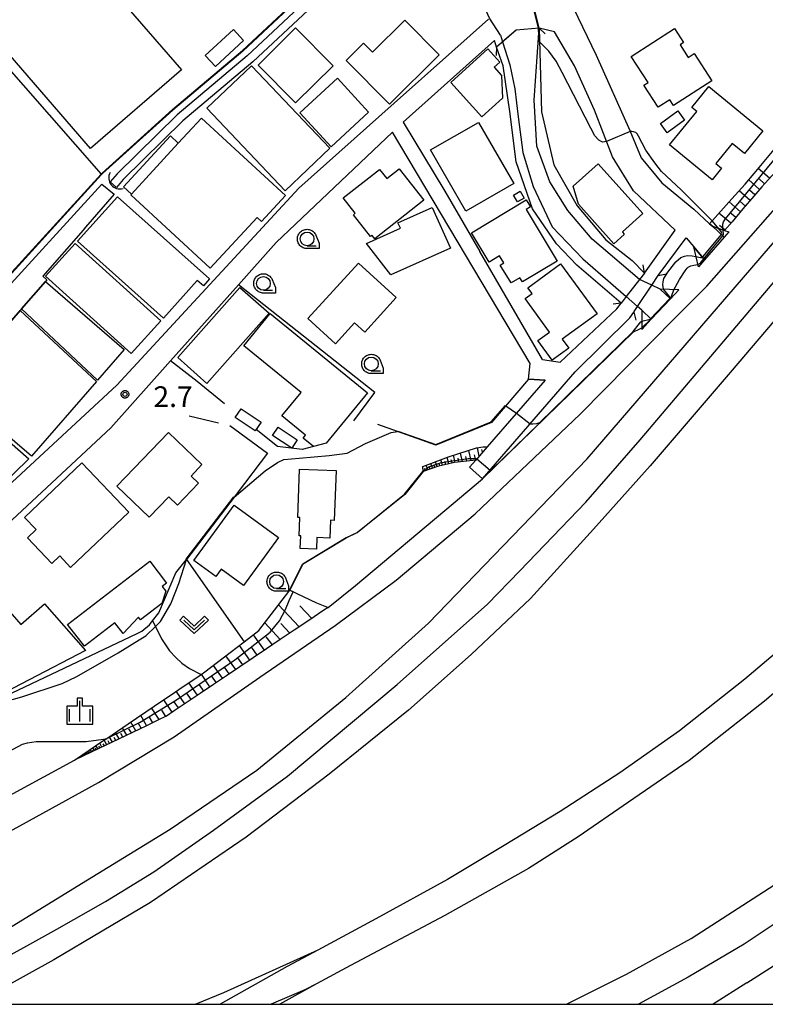
# Model space of a CAD drawing. Extents: x -8000 to -6000, y 99000 to 100500.
# Drawn here: x -7583 to -7448, y 99000 to 99178 of the extents above; entities that cross this region are included whole.
import ezdxf

# ---------------------------------------------------------------- set-up
doc = ezdxf.new("R2010")
doc.units = 0
for name, color, linetype in [('2101000', 7, 'Continuous'), ('2101001', 7, 'Continuous'), ('2203000', 5, 'Continuous'), ('2203990', 5, 'Continuous'), ('2219000', 1, 'Continuous'), ('2301000', 7, 'Continuous'), ('3001000', 4, 'Continuous'), ('3002000', 5, 'Continuous'), ('3003000', 7, 'Continuous'), ('4219000', 1, 'Continuous'), ('4219990', 1, 'Continuous'), ('5101000', 4, 'Continuous'), ('5101001', 4, 'Continuous'), ('6101110', 6, 'Continuous'), ('6101121', 250, 'Continuous'), ('6101990', 6, 'Continuous'), ('6110000', 1, 'Continuous'), ('6110110', 1, 'Continuous'), ('6110120', 1, 'Continuous'), ('6130000', 3, 'Continuous'), ('6301000', 3, 'Continuous'), ('6313000', 3, 'Continuous'), ('6331000', 3, 'Continuous'), ('6334000', 3, 'Continuous'), ('7102000', 6, 'Continuous'), ('7102001', 250, 'Continuous'), ('7312000', 1, 'Continuous'), ('999', 7, 'Continuous'), ('CLIP_BOX', 4, 'Continuous')]:
    doc.layers.add(name, color=color, linetype=linetype)
doc.styles.add('Dm_Anotation', font='romans.shx', dxfattribs={"bigfont": 'PSCDM.shx'})

# ---------------------------------------------------------------- blocks, each defined once
blk = doc.blocks.new('421900')
at = {"layer": '4219990'}
blk.add_arc((-0.313, 0), 0.812, 292.61987, 67.38013, dxfattribs=at)
blk = doc.blocks.new('631300')
at = {"layer": '6313000'}
blk.add_lwpolyline([(0.75, 0.35), (0, -0.35), (-0.75, 0.35)], dxfattribs=at)
at = {"layer": 'CLIP_BOX'}
blk.add_lwpolyline([(1.033, 0.34), (0.76, 0.633), (0, -0.076), (-0.76, 0.633), (-1.033, 0.34), (0, -0.624)], close=True, dxfattribs=at)
blk = doc.blocks.new('633100')
at = {"layer": '6331000'}
blk.add_lwpolyline([(0, -0.5), (0.67, -0.5)], dxfattribs=at)
blk.add_circle((0, 0), 0.5, dxfattribs=at)
at = {"layer": 'CLIP_BOX'}
blk.add_lwpolyline([(0.87, -0.3), (0.87, -0.7), (0, -0.7), (-0.074, -0.695), (-0.146, -0.684), (-0.216, -0.666), (-0.282, -0.64), (-0.35, -0.606), (-0.414, -0.564), (-0.469, -0.521), (-0.52, -0.469), (-0.568, -0.408), (-0.608, -0.35), (-0.64, -0.281), (-0.666, -0.214), (-0.686, -0.144), (-0.697, -0.071), (-0.699, 0.003), (-0.695, 0.075), (-0.684, 0.148), (-0.665, 0.216), (-0.64, 0.281), (-0.606, 0.349), (-0.565, 0.412), (-0.522, 0.467), (-0.467, 0.52), (-0.41, 0.568), (-0.349, 0.607), (-0.283, 0.641), (-0.215, 0.665), (-0.148, 0.684), (-0.072, 0.696), (0, 0.7), (0.074, 0.696), (0.147, 0.685), (0.219, 0.666), (0.283, 0.639), (0.355, 0.605), (0.416, 0.562), (0.472, 0.518), (0.525, 0.463), (0.57, 0.407), (0.609, 0.346), (0.646, 0.273)], close=True, dxfattribs=at)
blk = doc.blocks.new('633400')
at = {"layer": '6334000'}
for points in [[(0, -0.75), (0, 0.75)], [(-0.75, -0.75), (-0.75, 0.15)], [(0.75, -0.75), (0.75, 0.15)]]:
    blk.add_lwpolyline(points, dxfattribs=at)
at = {"layer": 'CLIP_BOX'}
blk.add_lwpolyline([(-0.95, -0.95), (0.95, -0.95), (0.95, 0.35), (0.2, 0.35), (0.2, 0.95), (-0.2, 0.95), (-0.2, 0.35), (-0.95, 0.35), (-0.95, -0.95)], dxfattribs=at)
blk = doc.blocks.new('731200')
at = {"layer": '7312000'}
blk.add_circle((0, 0), 0.15, dxfattribs=at)
at = {"layer": 'CLIP_BOX'}
blk.add_lwpolyline([(-0.209, -0.178), (-0.219, -0.166), (-0.237, -0.14), (-0.251, -0.113), (-0.258, -0.094), (-0.265, -0.075), (-0.269, -0.057), (-0.273, -0.031), (-0.275, -0.008), (-0.274, 0.024), (-0.27, 0.054), (-0.266, 0.071), (-0.261, 0.088), (-0.255, 0.104), (-0.246, 0.124), (-0.239, 0.136), (-0.228, 0.154), (-0.219, 0.166), (-0.202, 0.187), (-0.189, 0.199), (-0.169, 0.217), (-0.151, 0.23), (-0.135, 0.239), (-0.113, 0.251), (-0.101, 0.256), (-0.082, 0.262), (-0.056, 0.269), (-0.04, 0.272), (-0.016, 0.275), (0.004, 0.275), (0.022, 0.274), (0.042, 0.272), (0.065, 0.267), (0.079, 0.264), (0.108, 0.253), (0.121, 0.247), (0.143, 0.235), (0.16, 0.224), (0.18, 0.208), (0.194, 0.194), (0.206, 0.182), (0.222, 0.162), (0.233, 0.146), (0.249, 0.116), (0.257, 0.097), (0.264, 0.075), (0.269, 0.057), (0.273, 0.032), (0.275, 0.014), (0.275, -0.008), (0.274, -0.023), (0.271, -0.048), (0.267, -0.067), (0.261, -0.088), (0.249, -0.117), (0.23, -0.151), (0.219, -0.166), (0.204, -0.184), (0.189, -0.199), (0.172, -0.215), (0.154, -0.228), (0.136, -0.239), (0.124, -0.246), (0.107, -0.253), (0.09, -0.26), (0.071, -0.266), (0.044, -0.271), (0.028, -0.274), (0.009, -0.275), (-0.009, -0.275), (-0.024, -0.274), (-0.041, -0.272), (-0.063, -0.268), (-0.086, -0.261), (-0.101, -0.256), (-0.115, -0.25), (-0.133, -0.241), (-0.148, -0.231), (-0.17, -0.216), (-0.182, -0.206), (-0.197, -0.192)], close=True, dxfattribs=at)

msp = doc.modelspace()

# ---------------------------------------------------------------- linework, layer by layer
at = {"layer": '2101000', "flags": 128}
for points in [[(-7460.07, 99213.1), (-7481.7, 99188.75), (-7484.38, 99185.73), (-7484.35, 99184.74), (-7483.12, 99182.38), (-7478.21, 99172.02), (-7472.1, 99158.36), (-7470.04, 99153.43), (-7466.29, 99148.92), (-7460.48, 99144.12), (-7457.63, 99141.5), (-7457.05, 99140.97), (-7454.97, 99139.04)], [(-7658.11, 99025.81), (-7640.62, 99042.02), (-7624.39, 99057.41), (-7591.52, 99087.78), (-7565.08, 99112.21), (-7532.07, 99147.95), (-7514.78, 99163.32), (-7504.36, 99172.65), (-7497.73, 99178.59)], [(-7469.46, 99132.53), (-7463.87, 99140.3), (-7471.4, 99147.44), (-7475.21, 99153.61), (-7478.49, 99162.05), (-7482.11, 99170.11), (-7485.72, 99176.26), (-7488.52, 99176.96), (-7492.66, 99176.6), (-7495.16, 99174.45), (-7496.26, 99173.5), (-7496.62, 99174.72), (-7513.14, 99159.91), (-7505.61, 99147.38), (-7499.27, 99136.48)], [(-7490.43, 99113.33), (-7490.17, 99116.16), (-7515.09, 99158.11), (-7536.16, 99138.11), (-7543.04, 99130.41)], [(-7498.76, 99095.25), (-7481.97, 99114.62), (-7472.1, 99124.41), (-7471.39, 99125.46), (-7471.33, 99125.56), (-7470.71, 99126.49), (-7468.12, 99130.34), (-7466.94, 99132.1), (-7461.9, 99138.96), (-7460.5, 99137.28)], [(-7458.55, 99134.94), (-7460.5, 99137.28)], [(-7469.46, 99132.53), (-7470.34, 99131.39), (-7472.74, 99128.27), (-7473.64, 99127.11)], [(-7487.9, 99116.91), (-7484.7, 99116.4), (-7474.45, 99126.05), (-7473.64, 99127.11)], [(-7555.31, 99116.66), (-7566.16, 99104.5), (-7591.21, 99081.19), (-7621.78, 99053.7)], [(-7490.43, 99113.33), (-7487.45, 99113.12), (-7497.95, 99101.03), (-7500, 99098.66), (-7501.13, 99097.36)]]:
    msp.add_lwpolyline(points, dxfattribs=at)
at = {"layer": '2101001', "flags": 128}
for points in [[(-7454.97, 99139.04), (-7458.55, 99134.94)], [(-7487.9, 99116.91), (-7499.27, 99136.48)], [(-7555.31, 99116.66), (-7543.04, 99130.41)], [(-7498.76, 99095.25), (-7501.13, 99097.36)]]:
    msp.add_lwpolyline(points, dxfattribs=at)
at = {"layer": '2203000', "flags": 128}
for points in [[(-7488.52, 99176.96), (-7492.66, 99176.6), (-7496.26, 99173.5)], [(-7469.46, 99132.53), (-7470.34, 99131.39), (-7472.74, 99128.27), (-7473.64, 99127.11)], [(-7471.39, 99125.46), (-7471.33, 99125.56), (-7470.71, 99126.49), (-7468.12, 99130.34), (-7466.94, 99132.1)]]:
    msp.add_lwpolyline(points, dxfattribs=at)
at = {"layer": '2203990', "flags": 128}
for points in [[(-7488.52, 99176.96), (-7487.42, 99175.94)], [(-7496.26, 99173.5), (-7496.34, 99172)], [(-7469.46, 99132.53), (-7469.65, 99134.02)], [(-7466.94, 99132.1), (-7465.47, 99132.39)], [(-7473.64, 99127.11), (-7475.13, 99126.92)], [(-7471.39, 99125.46), (-7471.03, 99124)]]:
    msp.add_lwpolyline(points, dxfattribs=at)
at = {"layer": '2219000'}
for points in [[(-7454.14, 99140), (-7454.97, 99139.04), (-7458.55, 99134.94), (-7459.66, 99133.66)], [(-7454.97, 99139.04), (-7457.05, 99140.97), (-7454.91, 99140.26), (-7454.14, 99140)], [(-7459.66, 99133.66), (-7460.5, 99137.28), (-7458.55, 99134.94)]]:
    msp.add_lwpolyline(points, dxfattribs=at)
at = {"layer": '2301000', "flags": 128}
for points in [[(-7652.3, 99000), (-7643.64, 99003.3), (-7628.83, 99009.17), (-7608.38, 99018.1), (-7589.8, 99028.44), (-7568.41, 99040.18), (-7554.67, 99048.48), (-7539.15, 99059.28), (-7525.52, 99068.68), (-7514.46, 99076.9), (-7500.12, 99088.88), (-7481.08, 99106.97), (-7463.83, 99124.5), (-7458.15, 99130.2), (-7439.11, 99151.81), (-7386.45, 99212.65), (-7359.56, 99243.79)], [(-7611.51, 99000), (-7610.61, 99000.41), (-7595.8, 99007.88), (-7584.8, 99013.66), (-7570.37, 99022.54), (-7555.38, 99031.73), (-7539.71, 99042.42), (-7523.54, 99055.59), (-7508.59, 99069.08), (-7479.82, 99098.86), (-7448.47, 99135.24), (-7361.35, 99236.6), (-7357.31, 99241.22)], [(-7601.68, 99000), (-7600.8, 99000.39), (-7589.19, 99006.28), (-7575.93, 99013.63), (-7567.11, 99018.63), (-7558.33, 99024.03), (-7547.53, 99031.55), (-7534.11, 99041.36), (-7514.26, 99057.98), (-7497.9, 99072.53), (-7492.01, 99078.58), (-7480.06, 99091.01), (-7470.24, 99102.29), (-7442.26, 99135.31), (-7385.76, 99201.16), (-7354.24, 99237.7)], [(-7350.72, 99233.86), (-7350.81, 99233.76), (-7384.79, 99194.93), (-7404.13, 99172.59), (-7417.19, 99156.95), (-7434.51, 99137.29), (-7453.88, 99114.51), (-7468.41, 99097.62), (-7478.7, 99086.1), (-7490.1, 99073.53), (-7500.85, 99063.42), (-7512.21, 99053.29), (-7526.56, 99041.74), (-7541.65, 99030.27), (-7558.93, 99018.43), (-7576.5, 99008.05), (-7591.05, 99000)], [(-7321.27, 99199.77), (-7333.58, 99185.44), (-7358.85, 99155.48), (-7390.23, 99119.49), (-7404.83, 99103.26), (-7412.53, 99094.57), (-7419.91, 99087.16), (-7429.46, 99077.96), (-7439.49, 99068.9), (-7451.23, 99058.96), (-7463.08, 99049.55), (-7473.88, 99041.95), (-7484.74, 99034.96), (-7494.87, 99028.76), (-7505.15, 99022.62), (-7518.14, 99015.52), (-7528.66, 99009.84), (-7534.18, 99006.87), (-7546.32, 99000)], [(-7318, 99196.01), (-7334.06, 99177.43), (-7353.15, 99154.96), (-7385.43, 99117.24), (-7399.77, 99100.5), (-7409.34, 99090.11), (-7418.62, 99080.52), (-7431.45, 99068.8), (-7447.67, 99054.92), (-7461.36, 99044.2), (-7472.3, 99036.63), (-7481.47, 99030.35), (-7490.47, 99024.62), (-7505.6, 99016.1), (-7522.7, 99007.02), (-7528.89, 99003.74), (-7530.97, 99002.63), (-7537.07, 99000)], [(-7483.58, 99000), (-7472.67, 99005.47), (-7460.95, 99011.94), (-7441.2, 99024.7), (-7425.37, 99035.76), (-7413.27, 99044.85), (-7401.55, 99053.91), (-7387.25, 99065.5), (-7373.01, 99077.37), (-7363.63, 99086.08), (-7347.71, 99100.79), (-7335.95, 99112.4), (-7324.01, 99125.42), (-7312.41, 99138.31), (-7299.36, 99154), (-7290.57, 99164.54)], [(-7287.15, 99160.62), (-7298.99, 99146.57), (-7319.89, 99122.69), (-7331.16, 99110.06), (-7342.95, 99098.36), (-7357.49, 99084.58), (-7375.17, 99069.17), (-7388.98, 99057.49), (-7404.69, 99045.29), (-7420.2, 99033.22), (-7436.32, 99020.94), (-7451.34, 99010.88), (-7461.53, 99004.92), (-7470.49, 99000)], [(-7450.87, 99003.88), (-7425.19, 99020.24), (-7403.47, 99036.53), (-7389.13, 99048.3), (-7375.35, 99059.58), (-7362.73, 99071.54), (-7349.7, 99084.67), (-7331.9, 99103.5), (-7317.06, 99120.13), (-7294.06, 99145.2), (-7284.01, 99157.02)], [(-7528.66, 99009.84), (-7545.72, 99002.11), (-7550.74, 99000)], [(-7528.89, 99003.74), (-7535.52, 99000)], [(-7450.87, 99003.88), (-7457.01, 99000)]]:
    msp.add_lwpolyline(points, dxfattribs=at)
at = {"layer": '3001000', "flags": 128}
for points in [[(-7539.46, 99170.24), (-7532.66, 99176.98), (-7525.87, 99170.13), (-7532.67, 99163.39), (-7539.46, 99170.24)], [(-7523.5, 99171.05), (-7520.34, 99174.2), (-7518.71, 99172.57), (-7512.89, 99178.36), (-7506.66, 99172.11), (-7515.63, 99163.16), (-7523.5, 99171.05)], [(-7468.78, 99167.1), (-7471.82, 99171.79), (-7464, 99176.86), (-7462.36, 99174.34), (-7462.99, 99173.93), (-7461.5, 99171.64), (-7460.42, 99172.34), (-7457.23, 99167.42), (-7464.16, 99162.92), (-7464.84, 99163.97), (-7466.96, 99162.6), (-7469.55, 99166.6), (-7468.78, 99167.1)], [(-7549.04, 99172), (-7543.91, 99176.72), (-7542.08, 99174.73), (-7547.2, 99170.01), (-7549.04, 99172)], [(-7495.17, 99164.27), (-7498.9, 99160.88), (-7504.55, 99167.08), (-7497.84, 99173.18), (-7495.67, 99170.79), (-7496.7, 99169.85), (-7495.34, 99168.36), (-7495.17, 99164.27)], [(-7540.67, 99170.12), (-7526.45, 99155.16), (-7534.54, 99147.46), (-7548.77, 99162.42), (-7540.67, 99170.12)], [(-7453.52, 99156.04), (-7456.48, 99152.41), (-7455.45, 99151.57), (-7457.17, 99149.47), (-7464.88, 99155.77), (-7459.95, 99161.82), (-7460.87, 99162.57), (-7457.79, 99166.34), (-7447.98, 99158.34), (-7451.32, 99154.25), (-7453.52, 99156.04)], [(-7466.54, 99159.63), (-7463.4, 99161.93), (-7462.17, 99160.24), (-7465.3, 99157.95), (-7466.54, 99159.63)], [(-7562.55, 99146.72), (-7562.43, 99146.85), (-7553.92, 99156.08), (-7549.73, 99160.62), (-7534.52, 99146.6), (-7538.87, 99141.89), (-7539.65, 99142.62), (-7548.13, 99133.43), (-7562.55, 99146.72)], [(-7501.81, 99143.76), (-7508.19, 99154.86), (-7499.49, 99159.86), (-7493.11, 99148.76), (-7501.81, 99143.76)], [(-7474.98, 99137.87), (-7481.4, 99145.06), (-7482.36, 99148.28), (-7477.81, 99152.35), (-7469.75, 99143.33), (-7473.43, 99140.04), (-7473.12, 99139.53), (-7474.98, 99137.87)], [(-7524.03, 99146.17), (-7517.44, 99151.35), (-7516.14, 99149.69), (-7513.9, 99151.45), (-7509.41, 99145.74), (-7518.3, 99138.75), (-7518.79, 99139.37), (-7519.07, 99139.15), (-7522.18, 99143.11), (-7521.84, 99143.38), (-7524.03, 99146.17)], [(-7492.43, 99145.43), (-7493.18, 99146.67), (-7491.99, 99147.39), (-7491.24, 99146.15), (-7492.43, 99145.43)], [(-7564.96, 99146.39), (-7548.25, 99131.48), (-7549.37, 99130.22), (-7550.49, 99131.22), (-7556.58, 99124.4), (-7572.17, 99138.31), (-7564.96, 99146.39)], [(-7500.78, 99139.86), (-7490.86, 99145.83), (-7490.08, 99144.53), (-7490.89, 99144.04), (-7485.27, 99134.71), (-7491.55, 99130.93), (-7492.02, 99131.71), (-7493.61, 99130.75), (-7495.56, 99134), (-7494.9, 99134.39), (-7495.69, 99135.69), (-7497.58, 99134.55), (-7500.78, 99139.86)], [(-7519.84, 99137.9), (-7513.67, 99140.67), (-7514.11, 99141.65), (-7507.89, 99144.45), (-7504.58, 99137.08), (-7515.4, 99132.22), (-7519.84, 99137.9)], [(-7572.64, 99137.92), (-7557.08, 99123.89), (-7562.45, 99117.94), (-7578, 99131.98), (-7572.64, 99137.92)], [(-7530.44, 99124.29), (-7521.27, 99134.34), (-7514.42, 99128.09), (-7520.12, 99121.85), (-7521.97, 99123.53), (-7525.44, 99119.73), (-7530.44, 99124.29)], [(-7484.63, 99134.22), (-7478.03, 99125.15), (-7484.34, 99120.55), (-7483.17, 99118.94), (-7486.17, 99116.76), (-7488.76, 99120.31), (-7486.62, 99121.86), (-7491.03, 99127.92), (-7489.8, 99128.82), (-7490.58, 99129.89), (-7484.63, 99134.22)], [(-7563.75, 99118.67), (-7568.54, 99113.15), (-7582.31, 99126.06), (-7577.99, 99131.03), (-7563.75, 99118.67)], [(-7537.48, 99125.26), (-7548.72, 99112.53), (-7554.03, 99117.22), (-7542.79, 99129.94), (-7537.48, 99125.26)], [(-7594.83, 99111.64), (-7582.56, 99125.75), (-7568.77, 99112.88), (-7580.52, 99099.35), (-7594.83, 99111.64)], [(-7527.1, 99101.73), (-7529.4, 99101.09), (-7531.32, 99102.64), (-7530.86, 99103.16), (-7535.14, 99106.66), (-7531.68, 99110.91), (-7542.04, 99119.36), (-7537.27, 99125.21), (-7519.66, 99110.85), (-7527.1, 99101.73)], [(-7603.21, 99099.62), (-7595.16, 99111.29), (-7580.99, 99098.89), (-7591.7, 99088.51), (-7603.21, 99099.62)], [(-7542.53, 99107.94), (-7538.91, 99105.54), (-7539.97, 99103.95), (-7543.59, 99106.35), (-7542.53, 99107.94)], [(-7565.05, 99093.89), (-7555.67, 99103.63), (-7549.63, 99097.82), (-7551.61, 99095.75), (-7550.27, 99094.45), (-7554.08, 99090.5), (-7555.65, 99092.01), (-7559.23, 99088.29), (-7565.05, 99093.89)], [(-7535.84, 99104.62), (-7532.37, 99102.34), (-7533.36, 99100.83), (-7536.83, 99103.11), (-7535.84, 99104.62)], [(-7581.79, 99088.26), (-7571.4, 99098.14), (-7562.9, 99089.21), (-7573.43, 99079.19), (-7575.41, 99081.27), (-7576.85, 99079.89), (-7581.28, 99084.55), (-7579.69, 99086.06), (-7581.79, 99088.26)], [(-7532.28, 99088.27), (-7531.94, 99097.03), (-7525.34, 99096.78), (-7525.7, 99087.72), (-7526.32, 99087.75), (-7526.45, 99084.51), (-7528.79, 99084.6), (-7528.87, 99082.53), (-7531.81, 99082.65), (-7531.72, 99084.9), (-7532.01, 99084.91), (-7531.88, 99088.25), (-7532.28, 99088.27)], [(-7551.09, 99080.46), (-7543.78, 99090.49), (-7535.74, 99084.63), (-7542.09, 99075.91), (-7546.15, 99078.87), (-7547.11, 99077.56), (-7551.09, 99080.46)], [(-7591.2, 99053.5), (-7603.7, 99067.77), (-7596.05, 99074.48), (-7596.43, 99074.9), (-7591.5, 99079.22), (-7582.44, 99068.87), (-7578.18, 99072.6), (-7570.74, 99064.11), (-7591.2, 99053.5)], [(-7556.9, 99072.68), (-7560.75, 99069.72), (-7561.11, 99070.19), (-7563.92, 99067.24), (-7565.4, 99069.17), (-7570.95, 99064.9), (-7574, 99068.87), (-7559.1, 99080.34), (-7556.03, 99076.35), (-7556.84, 99075.72), (-7556.2, 99074.88), (-7556.9, 99072.68)]]:
    msp.add_lwpolyline(points, close=True, dxfattribs=at)
at = {"layer": '3002000', "flags": 128}
for points in [[(-7569.81, 99155.15), (-7595.92, 99185.33), (-7579.47, 99199.56), (-7553.36, 99169.37), (-7569.81, 99155.15)], [(-7531.88, 99161.59), (-7525.08, 99167.85), (-7519.42, 99161.69), (-7526.21, 99155.44), (-7531.88, 99161.59)]]:
    msp.add_lwpolyline(points, close=True, dxfattribs=at)
at = {"layer": '3003000', "flags": 128}
for points in [[(-7553.92, 99156.08), (-7562.43, 99146.85), (-7563.86, 99148.18), (-7555.35, 99157.41), (-7553.92, 99156.08)], [(-7609.94, 99089.95), (-7617.66, 99078.92), (-7619.98, 99080.45), (-7587.45, 99127.14), (-7567.8, 99148.67), (-7565.53, 99146.82), (-7570.72, 99140.84), (-7571.16, 99140.34), (-7578.49, 99131.96), (-7577.76, 99131.33), (-7577.99, 99131.03), (-7582.31, 99126.06), (-7582.56, 99125.75), (-7594.83, 99111.64), (-7595.16, 99111.29), (-7603.21, 99099.62), (-7603.53, 99099.21), (-7609.94, 99089.95)]]:
    msp.add_lwpolyline(points, close=True, dxfattribs=at)
at = {"layer": '4219000'}
for points in [[(-7469.94, 99122.32), (-7468.2, 99124.18), (-7464.74, 99127.85), (-7463.18, 99129.5)], [(-7463.18, 99129.5), (-7466.62, 99129.63), (-7464.74, 99127.85)], [(-7468.2, 99124.18), (-7469.94, 99125.82), (-7469.94, 99122.32)]]:
    msp.add_lwpolyline(points, dxfattribs=at)
at = {"layer": '5101000', "flags": 128}
for points in [[(-7510.56, 99200.86), (-7541.44, 99171.94), (-7554.12, 99161.25), (-7564.98, 99150.52), (-7566.27, 99149.08)], [(-7497.52, 99178.78), (-7503.31, 99191.58), (-7509, 99200.27), (-7520.43, 99189.57), (-7540.44, 99170.82), (-7553.11, 99160.15), (-7563.89, 99149.49), (-7565.15, 99148.08)], [(-7470.34, 99131.39), (-7478.91, 99138.72), (-7483.32, 99143.89), (-7486.58, 99149.09), (-7488.95, 99155.58), (-7489.4, 99163.86), (-7488.52, 99176.96)], [(-7495.55, 99175.69), (-7495.16, 99174.45), (-7493.85, 99170.32), (-7492.91, 99165.92), (-7492.32, 99160.88), (-7491.46, 99154.39), (-7489.63, 99148.25), (-7486.19, 99140.92), (-7480.61, 99135.11), (-7475.61, 99130.75), (-7472.74, 99128.27)], [(-7466.62, 99129.63), (-7468.12, 99130.34)], [(-7469.94, 99125.82), (-7470.71, 99126.49)]]:
    msp.add_lwpolyline(points, dxfattribs=at)
at = {"layer": '5101001', "flags": 128}
for points in [[(-7488.52, 99176.96), (-7490.52, 99185.04)], [(-7495.55, 99175.69), (-7497.52, 99178.78)], [(-7565.15, 99148.08), (-7566.27, 99149.08)], [(-7468.12, 99130.34), (-7470.34, 99131.39)], [(-7466.62, 99129.63), (-7464.74, 99127.85), (-7468.2, 99124.18), (-7469.94, 99125.82)], [(-7470.71, 99126.49), (-7472.74, 99128.27)]]:
    msp.add_lwpolyline(points, dxfattribs=at)
at = {"layer": '6101110', "flags": 128}
for points in [[(-7434.42, 99181.34), (-7433.07, 99178.33), (-7432.6, 99177.28), (-7432.54, 99175.02), (-7432.46, 99171.66), (-7433.51, 99168.59), (-7434.82, 99165.68), (-7435.17, 99164.66), (-7436.42, 99163.17), (-7438.42, 99160.78), (-7439.41, 99159.6), (-7440.3, 99158.35), (-7442.03, 99155.89), (-7443.77, 99153.43), (-7445.21, 99151.37), (-7445.54, 99151.03), (-7447.61, 99148.8), (-7448.17, 99148.2), (-7449.62, 99146.49), (-7451.59, 99144.17), (-7453.55, 99141.85), (-7454.91, 99140.26)], [(-7497.95, 99101.03), (-7500, 99098.66), (-7503.87, 99098.22), (-7506.94, 99097.51), (-7509.57, 99096.57)], [(-7528.85, 99072.75), (-7526.78, 99071.94), (-7527.56, 99071.42), (-7530.27, 99069.59), (-7532.91, 99067.82), (-7535.46, 99066.11), (-7537.93, 99064.44), (-7540.36, 99062.81), (-7542.77, 99061.18), (-7545.17, 99059.57), (-7547.56, 99057.96), (-7549.94, 99056.36), (-7552.32, 99054.76), (-7554.69, 99053.17), (-7556.08, 99052.23), (-7557.15, 99051.72), (-7559.71, 99050.49), (-7562.24, 99049.28), (-7564.73, 99048.08), (-7567.18, 99046.91), (-7569.6, 99045.75), (-7572.75, 99044.24)]]:
    msp.add_lwpolyline(points, dxfattribs=at)
at = {"layer": '6101121', "flags": 128}
for points in [[(-7454.91, 99140.26), (-7457.05, 99140.97), (-7457.63, 99141.5), (-7453.61, 99145.99), (-7451.2, 99148.67), (-7449.57, 99150.62), (-7445.93, 99154.96), (-7445.3, 99155.71), (-7442.23, 99159.71), (-7440.36, 99162.14), (-7438.96, 99165.3), (-7437.27, 99169.09), (-7437.37, 99169.91), (-7437.86, 99174.12), (-7438.39, 99174.86), (-7440.06, 99177.23), (-7440.85, 99179.03), (-7439.47, 99181.15), (-7437.59, 99184.04), (-7437.24, 99187.07), (-7436.95, 99189.54), (-7436.88, 99192.76), (-7436.83, 99195.18)], [(-7509.57, 99096.57), (-7509.61, 99097.49), (-7504.93, 99099.22), (-7499.9, 99100.85), (-7498.66, 99101.07), (-7497.95, 99101.03)], [(-7572.75, 99044.24), (-7567.58, 99047.74), (-7566.88, 99048.21), (-7562.99, 99050.85), (-7558.27, 99054.05), (-7554.59, 99056.54), (-7553.85, 99057.04), (-7549.76, 99059.8), (-7549.1, 99060.25), (-7544.51, 99063.77), (-7541.96, 99065.71), (-7539.86, 99067.32), (-7539.31, 99067.74), (-7535.87, 99072.23), (-7533.68, 99075.09), (-7528.85, 99072.75)]]:
    msp.add_lwpolyline(points, dxfattribs=at)
at = {"layer": '6101990', "flags": 128}
for points in [[(-7446.75, 99149.72), (-7448.82, 99151.51)], [(-7448.59, 99147.7), (-7450.54, 99149.46)], [(-7447.68, 99148.72), (-7448.67, 99149.61)], [(-7450.29, 99145.7), (-7452.3, 99147.45)], [(-7449.44, 99146.7), (-7450.42, 99147.57)], [(-7452.01, 99143.67), (-7454.07, 99145.47)], [(-7451.15, 99144.69), (-7452.17, 99145.57)], [(-7453.78, 99141.58), (-7455.95, 99143.38)], [(-7452.89, 99142.63), (-7453.94, 99143.54)], [(-7454.84, 99140.34), (-7455.83, 99141.14)], [(-7500.85, 99098.56), (-7501.25, 99100.41)], [(-7499.38, 99099.37), (-7499.71, 99100.88)], [(-7498.79, 99100.06), (-7498.91, 99100.59)], [(-7507.02, 99097.48), (-7507.3, 99098.34)], [(-7506.02, 99097.72), (-7506.34, 99098.7)], [(-7505.44, 99097.86), (-7505.59, 99098.39)], [(-7504.87, 99097.99), (-7505.19, 99099.12)], [(-7504.29, 99098.12), (-7504.46, 99098.72)], [(-7503.72, 99098.24), (-7504.03, 99099.51)], [(-7503.06, 99098.31), (-7503.22, 99099.02)], [(-7502.41, 99098.39), (-7502.75, 99099.93)], [(-7501.63, 99098.47), (-7501.81, 99099.32)], [(-7500.01, 99098.66), (-7500.21, 99099.59)], [(-7509.13, 99096.73), (-7509.28, 99097.14)], [(-7508.71, 99096.88), (-7509.02, 99097.71)], [(-7508.29, 99097.03), (-7508.44, 99097.45)], [(-7507.87, 99097.18), (-7508.18, 99098.02)], [(-7507.44, 99097.33), (-7507.58, 99097.76)], [(-7506.52, 99097.61), (-7506.67, 99098.06)], [(-7532.01, 99068.42), (-7535.74, 99072.4)], [(-7529.75, 99069.94), (-7531.92, 99072.25)], [(-7535.43, 99066.13), (-7538.24, 99069.14)], [(-7533.72, 99067.28), (-7535.35, 99069.02)], [(-7538.27, 99064.21), (-7540.28, 99067)], [(-7536.85, 99065.17), (-7537.97, 99066.6)], [(-7540.96, 99062.4), (-7542.85, 99065.03)], [(-7539.62, 99063.31), (-7540.59, 99064.66)], [(-7543.5, 99060.69), (-7545.29, 99063.18)], [(-7542.23, 99061.55), (-7543.15, 99062.83)], [(-7545.89, 99059.09), (-7547.54, 99061.44)], [(-7544.69, 99059.89), (-7545.56, 99061.1)], [(-7548.18, 99057.55), (-7549.72, 99059.83)], [(-7547.03, 99058.32), (-7547.83, 99059.46)], [(-7550.47, 99056.01), (-7552, 99058.29)], [(-7549.32, 99056.78), (-7550.09, 99057.92)], [(-7552.75, 99054.47), (-7554.28, 99056.75)], [(-7551.61, 99055.24), (-7552.37, 99056.38)], [(-7557.4, 99051.6), (-7558.78, 99053.71)], [(-7555.03, 99052.94), (-7556.56, 99055.21)], [(-7553.89, 99053.71), (-7554.65, 99054.84)], [(-7559.67, 99050.51), (-7560.74, 99052.37)], [(-7558.53, 99051.05), (-7559.12, 99052.07)], [(-7556.17, 99052.19), (-7556.91, 99053.33)], [(-7563.26, 99048.79), (-7564.04, 99050.14)], [(-7561.61, 99049.58), (-7562.52, 99051.17)], [(-7560.64, 99050.05), (-7561.14, 99050.91)], [(-7565.86, 99047.54), (-7566.42, 99048.52)], [(-7565.26, 99047.83), (-7565.57, 99048.36)], [(-7564.66, 99048.11), (-7565.33, 99049.26)], [(-7563.96, 99048.45), (-7564.32, 99049.08)], [(-7562.43, 99049.19), (-7562.86, 99049.92)], [(-7569.12, 99045.98), (-7569.42, 99046.5)], [(-7568.49, 99046.28), (-7568.84, 99046.89)], [(-7568.12, 99046.46), (-7568.31, 99046.79)], [(-7567.75, 99046.64), (-7568.16, 99047.35)], [(-7567.32, 99046.84), (-7567.54, 99047.23)], [(-7566.88, 99047.05), (-7567.36, 99047.89)], [(-7566.37, 99047.3), (-7566.63, 99047.75)], [(-7571.13, 99045.02), (-7571.24, 99045.26)], [(-7570.98, 99045.09), (-7571.05, 99045.22)], [(-7570.84, 99045.16), (-7570.98, 99045.44)], [(-7570.67, 99045.24), (-7570.75, 99045.39)], [(-7570.51, 99045.32), (-7570.67, 99045.65)], [(-7570.31, 99045.41), (-7570.4, 99045.59)], [(-7570.12, 99045.5), (-7570.32, 99045.89)], [(-7569.89, 99045.61), (-7570, 99045.82)], [(-7569.66, 99045.72), (-7569.91, 99046.16)], [(-7569.39, 99045.85), (-7569.53, 99046.09)], [(-7568.81, 99046.13), (-7568.97, 99046.41)]]:
    msp.add_lwpolyline(points, dxfattribs=at)
at = {"layer": '6110000', "flags": 128}
for points in [[(-7663.02, 99033), (-7629.52, 99070.28), (-7626.41, 99073.49), (-7625.4, 99074.95), (-7615.11, 99089.72), (-7602.61, 99107.23), (-7588.48, 99127.95), (-7567.92, 99150.47), (-7567.74, 99150.66), (-7554.96, 99162.17), (-7542.27, 99172.87), (-7513.84, 99199.5), (-7571.88, 99266.36), (-7603.3, 99240.9), (-7610.8, 99235.46), (-7613.66, 99233.39)], [(-7457.63, 99141.5), (-7457.05, 99140.97)], [(-7522.13, 99105.79), (-7518.28, 99110.91), (-7543.04, 99130.41)], [(-7471.41, 99121.88), (-7498.76, 99095.25)], [(-7487.45, 99113.12), (-7490.43, 99113.33), (-7497.14, 99105.48), (-7507.22, 99101.37), (-7514.19, 99103.82), (-7517.73, 99105.07)], [(-7509.57, 99096.57), (-7512.87, 99092.42), (-7521.46, 99085.51), (-7523.48, 99084.54), (-7531.36, 99079.77), (-7533.68, 99075.09), (-7528.85, 99072.75)], [(-7543.25, 99092.64), (-7543.8, 99091.92), (-7552.41, 99080.61)]]:
    msp.add_lwpolyline(points, dxfattribs=at)
at = {"layer": '6110110', "flags": 128}
for points in [[(-7488.52, 99176.96), (-7488.07, 99161.76), (-7485.86, 99152.14), (-7481.63, 99144.73), (-7476.41, 99138.6), (-7471.68, 99134.8), (-7469.46, 99132.53)], [(-7473.64, 99127.11), (-7481.67, 99133.98), (-7485.35, 99137.87), (-7489.75, 99144.18), (-7492.71, 99152.73), (-7493.81, 99161.82), (-7495.04, 99170.12), (-7496.26, 99173.5)]]:
    msp.add_lwpolyline(points, dxfattribs=at)
at = {"layer": '6110120', "flags": 128}
for points in [[(-7469.46, 99132.53), (-7470.34, 99131.39), (-7478.91, 99138.72), (-7483.32, 99143.89), (-7486.58, 99149.09), (-7488.95, 99155.58), (-7489.4, 99163.86), (-7488.52, 99176.96)], [(-7496.26, 99173.5), (-7495.16, 99174.45), (-7493.85, 99170.32), (-7492.91, 99165.92), (-7492.32, 99160.88), (-7491.46, 99154.39), (-7489.63, 99148.25), (-7486.19, 99140.92), (-7480.61, 99135.11), (-7475.61, 99130.75), (-7472.74, 99128.27), (-7473.64, 99127.11)]]:
    msp.add_lwpolyline(points, dxfattribs=at)
at = {"layer": '6130000', "flags": 128}
for points in [[(-7630.12, 99221.48), (-7628.78, 99219.96), (-7567.92, 99150.47)], [(-7487.9, 99116.91), (-7499.27, 99136.48)], [(-7545.56, 99108.86), (-7550.5, 99112.9), (-7555.31, 99116.66), (-7543.04, 99130.41)], [(-7551.96, 99106.68), (-7546.62, 99105.38)], [(-7544.57, 99104.89), (-7537.76, 99099.92), (-7543.25, 99092.64)], [(-7529.4, 99101.09), (-7531.46, 99100.58), (-7535.95, 99101.09), (-7539.81, 99104.19)]]:
    msp.add_lwpolyline(points, dxfattribs=at)
at = {"layer": '6301000', "flags": 128}
for points in [[(-7526.78, 99071.94), (-7521.81, 99075.92), (-7504.08, 99090.79), (-7498.76, 99095.25)], [(-7611.46, 99026.28), (-7615.47, 99032.45), (-7607.3, 99043.33), (-7597.76, 99043.67), (-7592.81, 99045.15), (-7589.33, 99048.5), (-7591.31, 99053.02), (-7561.4, 99067.21), (-7560.53, 99067.62), (-7559.17, 99068.81), (-7558.6, 99069.51), (-7557.42, 99070.96), (-7554.39, 99078.21), (-7552.41, 99080.61), (-7541.96, 99065.71)], [(-7558.6, 99069.51), (-7558.08, 99068.47), (-7556.97, 99066.26), (-7555.49, 99064.06), (-7554.35, 99062.88), (-7553.26, 99061.86), (-7551.87, 99060.86), (-7549.76, 99059.8)], [(-7598.49, 99030.29), (-7572.75, 99044.24)]]:
    msp.add_lwpolyline(points, dxfattribs=at)
at = {"layer": '7102000', "flags": 128}
for points in [[(-7476.3, 99156.41), (-7477.04, 99156.3), (-7477.73, 99156.62), (-7478.45, 99157.43), (-7479.14, 99158.81), (-7484.35, 99168.91), (-7485.44, 99170.95), (-7486.79, 99172.75), (-7488.11, 99174.08), (-7488.44, 99174.45)], [(-7457.14, 99142.04), (-7462.76, 99147.61), (-7466.35, 99150.95), (-7467.56, 99152.53), (-7469.18, 99154.81), (-7470.51, 99157.39), (-7470.73, 99157.76), (-7471, 99158.01), (-7471.44, 99158.16), (-7471.72, 99158.2), (-7472.04, 99158.21)], [(-7465.99, 99129.61), (-7466.13, 99130.46), (-7466.07, 99130.96), (-7465.9, 99131.54), (-7465.22, 99132.71), (-7463.75, 99134.57), (-7462.87, 99135.36), (-7462.21, 99135.62), (-7461.61, 99135.75), (-7460.82, 99135.7), (-7460.1, 99135.54)], [(-7464.09, 99129.53), (-7463.44, 99130.74), (-7463.06, 99131.38), (-7462.08, 99132.97), (-7461.72, 99133.42), (-7461.51, 99133.64), (-7461.06, 99133.87), (-7460.5, 99133.98), (-7459.76, 99134.11)], [(-7471.48, 99121.95), (-7470.33, 99123.42), (-7470.1, 99123.7), (-7469.94, 99123.84)], [(-7471.44, 99121.92), (-7470.38, 99122.37), (-7469.94, 99122.62)], [(-7494.56, 99108.5), (-7492.63, 99107.16)], [(-7490.13, 99105.2), (-7489.66, 99105.19), (-7488.92, 99105.3), (-7488.39, 99105.49)], [(-7543.8, 99091.92), (-7538.15, 99096.69), (-7535.95, 99098.19), (-7534.79, 99098.77), (-7532.02, 99099), (-7526.58, 99099.46), (-7523.34, 99099.93), (-7519.98, 99101.66), (-7515.35, 99103.63), (-7514.19, 99103.82)], [(-7497.39, 99096.83), (-7497.24, 99096.8)], [(-7589.44, 99053.75), (-7582.26, 99055.71), (-7574.97, 99058.14), (-7572.31, 99059.41), (-7564.79, 99063.69), (-7561.03, 99066.05), (-7559.81, 99066.81), (-7558.08, 99068.47), (-7557.15, 99069.36), (-7555.3, 99072.59), (-7553.8, 99076.29), (-7552.41, 99080.61)], [(-7603.1, 99029.59), (-7601.6, 99032.16), (-7599.71, 99035.96), (-7598.83, 99037.25), (-7598.32, 99037.73), (-7596.76, 99038.6), (-7594.64, 99039.61), (-7584.76, 99045.79), (-7582.15, 99047.13), (-7581.26, 99047.42), (-7579.67, 99047.63), (-7570.62, 99047.61), (-7567.49, 99048.05), (-7566.88, 99048.21)]]:
    msp.add_lwpolyline(points, dxfattribs=at)
at = {"layer": '7102001', "flags": 128}
for points in [[(-7610.8, 99235.46), (-7610.86, 99235.54), (-7603.36, 99240.98), (-7571.87, 99266.5), (-7513.7, 99199.49), (-7542.2, 99172.8), (-7554.89, 99162.09), (-7567.67, 99150.59), (-7567.85, 99150.4), (-7588.4, 99127.89), (-7602.53, 99107.17), (-7615.03, 99089.66), (-7625.32, 99074.89), (-7626.33, 99073.43), (-7629.45, 99070.21), (-7662.95, 99032.93), (-7664.79, 99031.05)], [(-7459.76, 99134.11), (-7459.37, 99134.36), (-7459.2, 99134.49), (-7457.32, 99136.76), (-7455.22, 99139.32), (-7455.13, 99139.51), (-7455.09, 99139.71), (-7455.17, 99140.17), (-7455.26, 99140.71), (-7455.24, 99141.41), (-7455.12, 99141.84), (-7454.72, 99142.38), (-7448.31, 99150.23), (-7444.57, 99154.79), (-7438.56, 99162.84), (-7437.18, 99165.39), (-7436.04, 99168.04), (-7435.39, 99170.01), (-7435.35, 99172.54), (-7436.12, 99178.58), (-7436.29, 99184.92), (-7436.33, 99192.88)], [(-7488.44, 99174.45), (-7488.54, 99174.45), (-7488.62, 99176.96), (-7490.61, 99185), (-7492, 99188.22), (-7491.91, 99188.26)], [(-7472.04, 99158.21), (-7476.3, 99156.41)], [(-7460.1, 99135.54), (-7459.31, 99135.35), (-7459.08, 99135.36), (-7458.88, 99135.51), (-7455.48, 99139.55), (-7455.41, 99139.71), (-7455.52, 99140.06), (-7457.14, 99142.04)], [(-7469.94, 99123.84), (-7468.39, 99124.2), (-7464.85, 99127.95), (-7464.83, 99128.16), (-7464.88, 99128.32), (-7465.99, 99129.61)], [(-7469.94, 99122.62), (-7468.3, 99124.19), (-7464.7, 99128), (-7464.48, 99128.49), (-7464.09, 99129.53)], [(-7471.44, 99121.92), (-7497.24, 99096.8)], [(-7471.48, 99121.95), (-7488.39, 99105.49)], [(-7514.19, 99103.82), (-7514.16, 99103.91), (-7507.22, 99101.48), (-7497.2, 99105.56), (-7494.64, 99108.56), (-7494.56, 99108.5)], [(-7492.63, 99107.16), (-7490.13, 99105.2)], [(-7566.88, 99048.21), (-7560.86, 99051.16), (-7554.22, 99055.19), (-7543.67, 99062.47), (-7537.26, 99067.45), (-7535.55, 99069.52), (-7534.47, 99071.58), (-7533.85, 99073.18), (-7533.11, 99074.76), (-7533.75, 99075.07), (-7531.4, 99079.81), (-7523.5, 99084.58), (-7521.49, 99085.55), (-7512.91, 99092.46), (-7509.61, 99096.6), (-7509.05, 99097.09), (-7508.5, 99097.42), (-7506.2, 99098.18), (-7501.39, 99098.92), (-7500.28, 99098.95), (-7500, 99098.94), (-7499.8, 99098.89), (-7497.39, 99096.83)], [(-7552.41, 99080.61), (-7552.49, 99080.67), (-7543.88, 99091.98), (-7543.8, 99091.92)]]:
    msp.add_lwpolyline(points, dxfattribs=at)
at = {"layer": '999', "flags": 128}
msp.add_lwpolyline([(-8000, 99000), (-6000, 99000), (-6000, 100500), (-8000, 100500)], close=True, dxfattribs=at)

# ---------------------------------------------------------------- block references
at = {"layer": '4219000', "xscale": 2.5, "yscale": 2.5, "zscale": 2.5, "rotation": 218.9103973820498}
msp.add_blockref('421900', (-7565.1, 99149.33), dxfattribs=at)
at = {"layer": '6313000', "xscale": 2.5, "yscale": 2.5, "zscale": 2.5}
msp.add_blockref('631300', (-7551.05, 99068.76), dxfattribs=at)
at = {"layer": '6331000', "xscale": 2.5, "yscale": 2.5, "zscale": 2.5}
for p in [(-7530.58, 99138.73), (-7538.5, 99130.67), (-7518.94, 99116.07), (-7536.1, 99076.61)]:
    msp.add_blockref('633100', p, dxfattribs=at)
at = {"layer": '6334000', "xscale": 2.5, "yscale": 2.5, "zscale": 2.5}
msp.add_blockref('633400', (-7571.76, 99053.14), dxfattribs=at)
at = {"layer": '7312000', "xscale": 2.5, "yscale": 2.5, "zscale": 2.5}
msp.add_blockref('731200', (-7563.58, 99110.57, 2.7), dxfattribs=at)

# ---------------------------------------------------------------- texts
at = {"layer": '7312000', "style": 'Dm_Anotation'}
msp.add_text('2.7', height=3.75, dxfattribs=at).set_placement((-7558.42, 99108.27))

doc.saveas('drawing.dxf')
